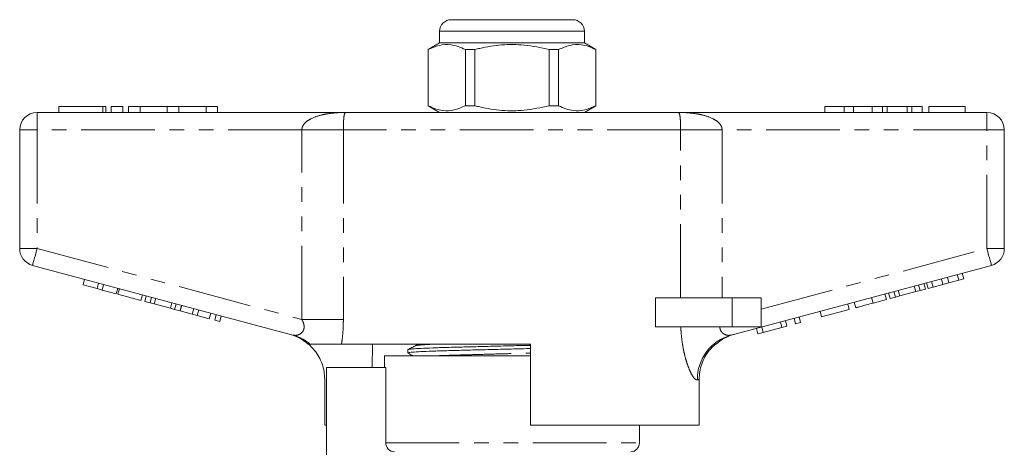
# Model space of a CAD drawing. Units: millimetres. Extents: x 153 to 254, y 82 to 270.
# Drawn here: x 169 to 254, y 233 to 270 of the extents above; entities that cross this region are included whole.
import ezdxf

# ---------------------------------------------------------------- set-up
doc = ezdxf.new("R2010")
doc.units = ezdxf.units.MM
doc.linetypes.add('PHANTOM', pattern=[12.7, 6.35, -1.27, 1.27, -1.27, 1.27, -1.27])

msp = doc.modelspace()

# ---------------------------------------------------------------- linework, layer by layer
at = {"color": 7, "linetype": 'Continuous', "lineweight": 15}
for p, q in [((205.83, 270.042), (211.08, 270.042)), ((211.08, 270.042), (216.33, 270.042)), ((204.83, 269.042), (204.83, 268.042)), ((217.33, 268.042), (217.33, 269.042)), ((204.83, 268.042), (203.83, 267.465)), ((217.33, 268.042), (204.83, 268.042)), ((218.33, 267.465), (217.33, 268.042)), ((203.83, 267.465), (203.83, 262.619)), ((203.845, 267.465), (203.83, 267.465)), ((203.845, 262.619), (203.845, 267.465)), ((207.056, 267.465), (207.056, 262.619)), ((207.869, 267.465), (207.056, 267.465)), ((207.869, 262.619), (207.869, 267.465)), ((214.291, 267.465), (214.291, 262.619)), ((215.103, 267.465), (214.291, 267.465)), ((215.103, 262.619), (215.103, 267.465)), ((218.33, 267.465), (218.315, 267.465)), ((218.315, 267.465), (218.315, 262.619)), ((218.33, 262.619), (218.33, 267.465)), ((170.08, 262.042), (196.751, 262.042)), ((171.968, 262.542), (171.968, 262.042)), ((171.968, 262.542), (175.77, 262.542)), ((175.77, 262.542), (176.01, 262.542)), ((176.01, 262.042), (176.01, 262.542)), ((176.47, 262.542), (176.47, 262.042)), ((176.47, 262.542), (177.47, 262.542)), ((177.47, 262.542), (177.47, 262.042)), ((177.97, 262.542), (177.97, 262.042)), ((177.97, 262.542), (178.97, 262.542)), ((178.97, 262.542), (178.97, 262.042)), ((178.97, 262.542), (181.318, 262.542)), ((181.318, 262.542), (181.318, 262.042)), ((181.318, 262.542), (182.318, 262.542)), ((182.318, 262.542), (182.318, 262.042)), ((182.318, 262.542), (184.666, 262.542)), ((184.666, 262.542), (184.666, 262.042)), ((184.666, 262.542), (185.666, 262.542)), ((185.666, 262.542), (185.666, 262.042)), ((196.751, 262.042), (225.409, 262.042)), ((203.83, 262.619), (204.83, 262.042)), ((203.845, 262.619), (203.83, 262.619)), ((207.869, 262.619), (207.056, 262.619)), ((215.103, 262.619), (214.291, 262.619)), ((217.33, 262.042), (218.33, 262.619)), ((218.33, 262.619), (218.315, 262.619)), ((225.409, 262.042), (252.08, 262.042)), ((238.08, 262.542), (238.08, 262.042)), ((239.761, 262.542), (238.08, 262.542)), ((239.761, 262.542), (239.761, 262.042)), ((240.573, 262.542), (239.761, 262.542)), ((240.573, 262.542), (240.573, 262.042)), ((242.182, 262.542), (240.573, 262.542)), ((243.076, 262.542), (242.182, 262.542)), ((242.182, 262.542), (242.182, 262.042)), ((243.076, 262.542), (243.076, 262.042)), ((243.457, 262.542), (243.076, 262.542)), ((243.457, 262.542), (243.457, 262.042)), ((245.205, 262.542), (243.457, 262.542)), ((245.205, 262.542), (245.205, 262.042)), ((245.589, 262.542), (245.205, 262.542)), ((245.589, 262.542), (245.589, 262.042)), ((246.477, 262.542), (245.589, 262.542)), ((246.477, 262.542), (246.477, 262.042)), ((247.054, 262.542), (247.054, 262.042)), ((250.195, 262.542), (247.054, 262.542)), ((250.195, 262.542), (250.195, 262.042)), ((168.58, 250.291), (168.58, 260.542)), ((253.58, 260.542), (253.58, 250.291)), ((192.17, 242.819), (169.692, 248.842)), ((252.468, 248.842), (229.99, 242.819)), ((174.049, 247.157), (174.178, 247.64)), ((247.43, 246.974), (247.301, 247.457)), ((248.279, 247.202), (248.149, 247.685)), ((248.797, 247.341), (248.668, 247.824)), ((248.797, 247.341), (249.641, 247.567)), ((249.641, 247.567), (249.511, 248.05)), ((249.641, 247.567), (250.074, 247.683)), ((250.074, 247.683), (249.945, 248.166)), ((174.049, 247.157), (175.263, 246.831)), ((175.263, 246.831), (175.392, 247.314)), ((175.263, 246.831), (175.696, 246.715)), ((175.696, 246.715), (175.825, 247.198)), ((175.696, 246.715), (176.91, 246.39)), ((176.91, 246.39), (177.039, 246.873)), ((177.059, 246.35), (177.188, 246.833)), ((244.179, 246.103), (244.05, 246.586)), ((244.549, 246.202), (244.42, 246.685)), ((244.549, 246.202), (245.933, 246.573)), ((245.933, 246.573), (245.804, 247.056)), ((245.933, 246.573), (246.303, 246.672)), ((246.303, 246.672), (246.174, 247.155)), ((246.303, 246.672), (246.766, 246.796)), ((246.766, 246.796), (246.637, 247.279)), ((246.997, 246.858), (246.867, 247.341)), ((246.997, 246.858), (247.43, 246.974)), ((247.43, 246.974), (248.279, 247.202)), ((248.279, 247.202), (248.797, 247.341)), ((177.059, 246.35), (179.052, 245.816)), ((179.052, 245.816), (179.182, 246.299)), ((179.369, 245.731), (179.498, 246.214)), ((179.369, 245.731), (179.833, 245.607)), ((179.833, 245.607), (179.962, 246.09)), ((180.202, 245.508), (180.332, 245.991)), ((223.482, 243.542), (223.482, 246.042)), ((230.08, 246.042), (223.482, 246.042)), ((232.58, 246.042), (230.08, 246.042)), ((232.58, 246.042), (232.58, 243.542)), ((240.755, 245.186), (240.626, 245.669)), ((242.245, 245.585), (242.116, 246.068)), ((242.245, 245.585), (243.399, 245.894)), ((243.399, 245.894), (243.27, 246.377)), ((243.715, 245.979), (243.586, 246.462)), ((243.715, 245.979), (244.179, 246.103)), ((244.179, 246.103), (244.549, 246.202)), ((179.833, 245.607), (180.202, 245.508)), ((180.202, 245.508), (181.587, 245.137)), ((181.587, 245.137), (181.716, 245.62)), ((181.587, 245.137), (181.956, 245.038)), ((181.956, 245.038), (182.086, 245.521)), ((181.956, 245.038), (182.42, 244.914)), ((182.42, 244.914), (182.549, 245.397)), ((182.433, 244.91), (182.563, 245.393)), ((182.433, 244.91), (183.473, 244.631)), ((183.473, 244.631), (183.603, 245.114)), ((183.907, 244.515), (184.036, 244.998)), ((237.808, 244.396), (237.679, 244.879)), ((237.808, 244.396), (240.192, 245.035)), ((240.192, 245.035), (240.062, 245.518)), ((183.473, 244.631), (183.907, 244.515)), ((183.907, 244.515), (184.947, 244.237)), ((184.947, 244.237), (185.076, 244.72)), ((185.424, 244.109), (185.553, 244.592)), ((185.424, 244.109), (185.857, 243.993)), ((185.857, 243.993), (185.987, 244.476)), ((234.384, 243.479), (234.254, 243.962)), ((234.817, 243.595), (234.688, 244.078)), ((235.554, 243.792), (235.425, 244.275)), ((235.988, 243.908), (235.858, 244.391)), ((230.08, 243.542), (223.482, 243.542)), ((232.58, 243.542), (230.08, 243.542)), ((232.303, 242.921), (232.174, 243.404)), ((232.764, 243.044), (232.635, 243.527)), ((232.764, 243.044), (234.384, 243.479)), ((234.384, 243.479), (234.817, 243.595)), ((235.554, 243.792), (235.988, 243.908)), ((232.303, 242.921), (232.764, 243.044)), ((212.68, 242.042), (196.361, 242.042)), ((199.039, 242.042), (199.009, 240.042)), ((202.08, 241.567), (202.08, 241.287)), ((202.809, 241.933), (202.788, 241.916)), ((212.68, 242.042), (212.68, 235.042)), ((200.08, 241.042), (200.08, 240.042)), ((200.08, 241.042), (212.68, 241.042)), ((195.08, 240.042), (195.08, 226.202)), ((200.183, 240.042), (195.08, 240.042)), ((200.183, 233.54), (200.183, 240.042)), ((194.909, 235.042), (194.909, 239.01)), ((227.235, 235.042), (227.235, 239.005)), ((194.909, 235.042), (195.08, 235.042)), ((227.235, 235.042), (212.68, 235.042)), ((222.08, 233.54), (222.08, 235.042))]:
    msp.add_line(p, q, dxfattribs=at)
at = {"color": 8, "linetype": 'PHANTOM', "lineweight": 0}
for p, q in [((211.08, 269.042), (204.83, 269.042)), ((217.33, 269.042), (211.08, 269.042)), ((170.08, 260.542), (170.08, 262.042)), ((175.77, 262.542), (175.77, 262.042)), ((252.08, 260.542), (252.08, 262.042)), ((168.58, 260.542), (170.08, 260.542)), ((192.94, 260.542), (170.08, 260.542)), ((170.08, 260.542), (170.08, 250.291)), ((196.523, 260.542), (192.94, 260.542)), ((192.94, 244.165), (192.94, 260.542)), ((225.637, 260.542), (196.523, 260.542)), ((196.523, 260.542), (196.523, 244.165)), ((225.637, 246.042), (225.637, 260.542)), ((225.637, 260.542), (229.22, 260.542)), ((229.22, 260.542), (229.22, 246.042)), ((252.08, 260.542), (229.22, 260.542)), ((252.08, 260.542), (253.58, 260.542)), ((252.08, 250.291), (252.08, 260.542)), ((168.58, 250.291), (170.08, 250.291)), ((170.08, 250.291), (192.94, 244.165)), ((232.58, 245.066), (252.08, 250.291)), ((252.08, 250.291), (253.58, 250.291)), ((230.08, 246.042), (230.08, 243.542)), ((196.523, 244.165), (192.94, 244.165)), ((200.183, 233.54), (222.08, 233.54))]:
    msp.add_line(p, q, dxfattribs=at)
at = {"color": 8, "linetype": 'PHANTOM', "lineweight": 0, "flags": 128}
for points in [[(169.692, 248.842), (169.699, 248.87), (169.721, 248.952), (169.757, 249.086), (169.805, 249.266), (169.864, 249.486), (169.931, 249.736), (170.004, 250.008), (170.08, 250.291)], [(252.08, 250.291), (252.156, 250.008), (252.228, 249.736), (252.296, 249.486), (252.354, 249.266), (252.403, 249.086), (252.439, 248.952), (252.461, 248.87), (252.468, 248.842)], [(227.235, 239.005), (227.193, 238.991), (227.143, 238.974), (227.085, 238.955)]]:
    msp.add_lwpolyline(points, dxfattribs=at)
at = {"color": 7, "linetype": 'Continuous', "lineweight": 15}
for centre, radius, start, end in [((205.83, 269.042), 1, 90, 180), ((216.33, 269.042), 1, 0, 90), ((170.08, 260.542), 1.5, 90, 180), ((252.08, 260.542), 1.5, 0, 90), ((170.08, 250.291), 1.5, 180, 255), ((252.08, 250.291), 1.5, 285, 0), ((190.83, 239.037), 4, 48.48198, 75), ((231.33, 239.037), 4, 105, 131.87849), ((221.28, 233.54), 0.8, 273.58332, 0)]:
    msp.add_arc(centre, radius, start, end, dxfattribs=at)
at = {"color": 8, "linetype": 'PHANTOM', "lineweight": 0}
for centre, radius, start, end in [((191.164, 239.069), 3.882, 49.97276, 74.98543), ((231.032, 239.011), 3.948, 105.31429, 180.81798)]:
    msp.add_arc(centre, radius, start, end, dxfattribs=at)
at = {"color": 7, "linetype": 'Continuous', "lineweight": 15}
for points, knots in [([(203.845, 267.465), (204.162, 267.605), (204.804, 267.89), (205.679, 267.925), (206.433, 267.755), (206.848, 267.562), (207.056, 267.465)], [0, 0, 0, 0, 0.299773, 0.606569, 0.802338, 1, 1, 1, 1]), ([(207.869, 267.465), (208.015, 267.501), (208.775, 267.688), (210.193, 267.913), (212.22, 267.914), (213.573, 267.62), (214.291, 267.465)], [0, 0, 0, 0, 0.069513, 0.36188, 0.661405, 1, 1, 1, 1]), ([(215.103, 267.465), (215.421, 267.605), (216.063, 267.89), (216.937, 267.925), (217.691, 267.755), (218.106, 267.562), (218.315, 267.465)], [0, 0, 0, 0, 0.299773, 0.606569, 0.802338, 1, 1, 1, 1]), ([(207.056, 262.619), (206.739, 262.479), (206.097, 262.194), (205.223, 262.159), (204.469, 262.329), (204.054, 262.522), (203.845, 262.619)], [0, 0, 0, 0, 0.299774, 0.606569, 0.802338, 1, 1, 1, 1]), ([(214.291, 262.619), (213.573, 262.463), (212.236, 262.173), (210.21, 262.169), (208.791, 262.391), (208.015, 262.583), (207.869, 262.619)], [0, 0, 0, 0, 0.3385936, 0.6306047, 0.9304871, 1, 1, 1, 1]), ([(218.315, 262.619), (217.997, 262.479), (217.355, 262.194), (216.481, 262.159), (215.727, 262.329), (215.312, 262.522), (215.103, 262.619)], [0, 0, 0, 0, 0.299773, 0.606569, 0.802338, 1, 1, 1, 1]), ([(240.755, 245.186), (240.771, 245.19), (240.802, 245.198), (241.113, 245.282), (241.673, 245.432), (242.054, 245.534), (242.245, 245.585)], [0, 0, 0, 0, 0.28097, 0.56033, 0.779217, 1, 1, 1, 1]), ([(193.661, 242.042), (193.575, 242.042), (193.459, 242.042), (193.487, 242.042), (193.494, 242.042)], [0, 0, 0, 0, 0.74654, 1, 1, 1, 1]), ([(194.909, 239.01), (194.898, 239.232), (194.876, 239.682), (194.643, 240.552), (194.198, 241.387), (193.697, 241.87), (193.518, 242.042)], [0, 0, 0, 0, 0.193486, 0.392602, 0.783749, 1, 1, 1, 1]), ([(196.361, 242.042), (196.201, 242.042), (195.875, 242.042), (195.192, 242.042), (194.564, 242.042), (194.091, 242.042), (193.78, 242.042), (193.701, 242.042), (193.661, 242.042)], [0, 0, 0, 0, 0.217486, 0.441729, 0.664817, 0.777596, 0.889634, 1, 1, 1, 1]), ([(202.787, 241.915), (202.671, 241.859), (202.438, 241.746), (202.206, 241.633), (202.09, 241.576)], [0, 0, 0, 0, 0.499969, 1, 1, 1, 1]), ([(212.68, 241.663), (212.638, 241.662), (212.024, 241.647), (210.763, 241.617), (208.982, 241.572), (207.288, 241.528), (205.771, 241.488), (204.459, 241.451), (203.38, 241.409), (202.595, 241.364), (202.14, 241.323), (202.118, 241.298), (202.108, 241.287)], [0, 0, 0, 0, 0.008253, 0.12145, 0.23616, 0.350108, 0.461107, 0.569674, 0.681883, 0.796338, 0.910793, 1, 1, 1, 1]), ([(202.132, 241.577), (202.142, 241.585), (202.171, 241.607), (202.609, 241.645), (203.394, 241.689), (204.478, 241.731), (205.793, 241.769), (207.313, 241.809), (209.009, 241.853), (210.791, 241.897), (212.042, 241.928), (212.647, 241.942), (212.68, 241.943)], [0, 0, 0, 0, 0.066013, 0.183612, 0.30121, 0.416502, 0.528051, 0.642098, 0.759176, 0.877037, 0.993343, 1, 1, 1, 1]), ([(202.875, 242.042), (202.867, 242.011), (202.859, 241.972), (202.837, 241.956), (202.833, 241.954)], [0, 0, 0, 0, 0.8152116, 1, 1, 1, 1]), ([(227.235, 239.005), (227.246, 239.227), (227.268, 239.677), (227.501, 240.546), (227.947, 241.384), (228.452, 241.868), (228.632, 242.042)], [0, 0, 0, 0, 0.193014, 0.391648, 0.781835, 1, 1, 1, 1]), ([(202.087, 241.278), (202.205, 241.212), (202.346, 241.134), (202.488, 241.055), (202.511, 241.042)], [0, 0, 0, 0, 0.834091, 1, 1, 1, 1]), ([(200.94, 232.742), (200.738, 232.754), (200.543, 232.844), (200.263, 233.138), (200.183, 233.337), (200.183, 233.54)], [0, 0, 0, 0, 0.5, 0.5, 1, 1, 1, 1])]:
    msp.add_open_spline(points, degree=3, knots=knots, dxfattribs=at)
at = {"color": 8, "linetype": 'PHANTOM', "lineweight": 0}
for points, knots in [([(192.94, 260.542), (192.94, 260.548), (192.941, 260.634), (192.981, 260.817), (193.117, 261.034), (193.366, 261.284), (193.865, 261.592), (194.487, 261.794), (195.218, 261.942), (195.776, 262.007), (196.323, 262.037), (196.603, 262.042), (196.746, 262.042), (196.751, 262.042)], [0, 0, 0, 0, 0.004196, 0.05549, 0.117833, 0.171251, 0.29266, 0.515889, 0.620998, 0.808192, 0.902388, 0.996708, 1, 1, 1, 1]), ([(196.751, 262.042), (196.751, 262.042), (196.698, 262.042), (196.645, 262.002), (196.589, 261.796), (196.562, 261.607), (196.541, 261.31), (196.531, 261.081), (196.525, 260.825), (196.523, 260.647), (196.523, 260.548), (196.523, 260.542)], [0, 0, 0, 0, 0.003538, 0.389565, 0.492526, 0.706789, 0.791003, 0.876761, 0.931674, 0.995492, 1, 1, 1, 1]), ([(225.637, 260.542), (225.637, 260.548), (225.637, 260.647), (225.635, 260.825), (225.629, 261.081), (225.619, 261.31), (225.598, 261.607), (225.571, 261.796), (225.514, 262.002), (225.462, 262.042), (225.409, 262.042), (225.409, 262.042)], [0, 0, 0, 0, 0.004508, 0.068326, 0.123239, 0.208997, 0.293211, 0.507474, 0.610435, 0.996462, 1, 1, 1, 1]), ([(225.409, 262.042), (225.413, 262.042), (225.556, 262.042), (225.837, 262.037), (226.383, 262.007), (226.942, 261.942), (227.672, 261.794), (228.295, 261.592), (228.794, 261.284), (229.043, 261.034), (229.178, 260.817), (229.219, 260.634), (229.22, 260.548), (229.22, 260.542)], [0, 0, 0, 0, 0.003292, 0.097612, 0.191808, 0.379002, 0.484111, 0.70734, 0.828749, 0.882167, 0.94451, 0.995804, 1, 1, 1, 1]), ([(192.17, 242.819), (192.283, 242.805), (192.501, 242.779), (192.817, 242.914), (193, 243.097), (193.1, 243.285), (193.141, 243.454), (193.126, 243.727), (193.052, 243.957), (192.965, 244.119), (192.94, 244.165)], [0, 0, 0, 0, 0.227001, 0.435127, 0.574238, 0.615966, 0.732843, 0.79213, 0.940724, 1, 1, 1, 1]), ([(196.523, 244.165), (196.518, 243.887), (196.509, 243.326), (196.445, 242.614), (196.384, 242.194), (196.361, 242.042)], [0, 0, 0, 0, 0.384956, 0.776973, 1, 1, 1, 1]), ([(227.085, 238.955), (227.002, 238.969), (226.901, 238.986), (226.71, 239.227), (226.547, 239.495), (226.328, 239.98), (226.117, 240.592), (225.929, 241.306), (225.783, 242.089), (225.689, 242.843), (225.662, 243.334), (225.65, 243.542)], [0, 0, 0, 0, 0.177627, 0.213596, 0.32546, 0.437422, 0.555954, 0.674577, 0.793634, 0.912754, 1, 1, 1, 1]), ([(229.025, 243.542), (229.026, 243.527), (229.026, 243.449), (229.059, 243.265), (229.164, 243.093), (229.362, 242.907), (229.648, 242.778), (229.874, 242.805), (229.99, 242.819)], [0, 0, 0, 0, 0.023326, 0.127268, 0.313172, 0.393986, 0.69118, 1, 1, 1, 1]), ([(202.827, 241.915), (202.835, 241.923), (202.86, 241.945), (203.273, 241.983), (203.801, 242.018), (204.27, 242.037), (204.391, 242.042)], [0, 0, 0, 0, 0.186375, 0.533005, 0.879636, 1, 1, 1, 1]), ([(204.67, 241.042), (204.788, 241.047), (205.216, 241.066), (206.205, 241.094), (207.59, 241.135), (209.156, 241.179), (210.797, 241.223), (211.999, 241.255), (212.603, 241.27), (212.68, 241.272)], [0, 0, 0, 0, 0.066526, 0.241861, 0.421123, 0.60515, 0.790408, 0.973221, 1, 1, 1, 1])]:
    msp.add_open_spline(points, degree=3, knots=knots, dxfattribs=at)

doc.saveas('drawing.dxf')
